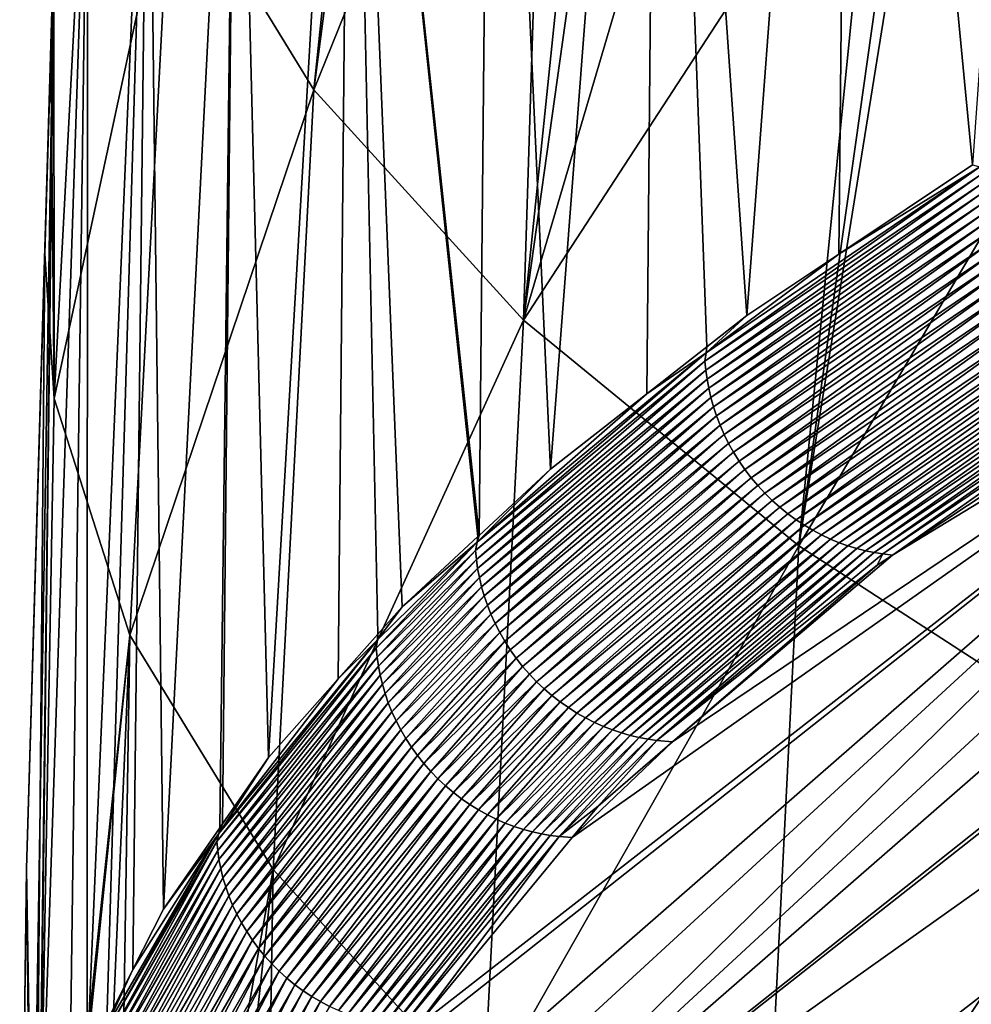
# Model space of a CAD drawing. Extents: x -50.2 to 49.8, y -35.4 to 12.5.
# Drawn here: x -50.2 to -46.3, y -19 to -15.1 of the extents above; entities that cross this region are included whole.
import ezdxf

# ---------------------------------------------------------------- set-up
doc = ezdxf.new("R2010")
doc.units = 0
doc.layers.add('L2', color=7, linetype='CONTINUOUS')

msp = doc.modelspace()

# ---------------------------------------------------------------- linework, layer by layer
at = {"layer": 'L2', "color": 7}
for points in [[(-16.1467, -9.827593, 148.3511), (-46.49797, -25.68774, 207.542), (-16.56711, -9.522916, 147.2141)], [(-16.56711, -9.522916, 147.2141), (-46.49797, -25.68774, 207.542), (-23.33406, -10.18382, 149.6806)], [(-16.1467, -9.827593, 148.3511), (-45.13973, -26.56725, 210.8244), (-46.49797, -25.68774, 207.542)], [(-46.30778, -15.64314, 173.1629), (-46.79351, -10.57755, 176.0446), (-45.9089, -10.02111, 173.9702)], [(-46.49797, -25.68774, 207.542), (-24.69921, -10.36814, 150.3685), (-23.33406, -10.18382, 149.6806)], [(-46.49797, -25.68774, 207.542), (-25.22383, -10.44757, 150.665), (-24.69921, -10.36814, 150.3685)], [(-25.34748, -10.4663, 150.7348), (-25.22383, -10.44757, 150.665), (-46.49797, -25.68774, 207.542)], [(-46.49797, -25.68774, 207.542), (-27.7677, -10.87113, 152.2457), (-25.34748, -10.4663, 150.7348)], [(-47.22112, -16.25296, 175.4345), (-47.57498, -11.14282, 178.1522), (-46.79351, -10.57755, 176.0446)], [(-47.22112, -16.25296, 175.4345), (-46.79351, -10.57755, 176.0446), (-46.84841, -16.00411, 174.5075)], [(-46.84841, -16.00411, 174.5075), (-46.79351, -10.57755, 176.0446), (-46.30778, -15.64314, 173.1629)], [(-46.49797, -25.68774, 207.542), (-28.38787, -10.97487, 152.6328), (-27.7677, -10.87113, 152.2457)], [(-28.55682, -11.00829, 152.7576), (-28.38787, -10.97487, 152.6328), (-46.49797, -25.68774, 207.542)], [(-46.49797, -25.68774, 207.542), (-30.99559, -11.49073, 154.558), (-28.55682, -11.00829, 152.7576)], [(-47.57498, -11.14282, 178.1522), (-48.01554, -16.87475, 177.7506), (-48.25215, -11.71606, 180.2895)], [(-47.57498, -11.14282, 178.1522), (-47.6258, -16.5697, 176.6143), (-48.01554, -16.87475, 177.7506)], [(-47.38237, -16.37916, 175.9046), (-47.6258, -16.5697, 176.6143), (-47.57498, -11.14282, 178.1522)], [(-47.38237, -16.37916, 175.9046), (-47.57498, -11.14282, 178.1522), (-47.22112, -16.25296, 175.4345)], [(-46.49797, -25.68774, 207.542), (-31.61759, -11.61377, 155.0173), (-30.99559, -11.49073, 154.558)], [(-31.97823, -11.69221, 155.31), (-31.61759, -11.61377, 155.0173), (-46.49797, -25.68774, 207.542)], [(-48.25215, -11.71606, 180.2895), (-48.30474, -17.1433, 178.7509), (-48.8237, -12.29614, 182.4522)], [(-48.25215, -11.71606, 180.2895), (-48.01554, -16.87475, 177.7506), (-48.30474, -17.1433, 178.7509)], [(-46.49797, -25.68774, 207.542), (-32.00481, -11.69855, 155.3337), (-31.97823, -11.69221, 155.31)], [(-46.49797, -25.68774, 207.542), (-34.24202, -12.23249, 157.3263), (-32.00481, -11.69855, 155.3337)], [(-46.49797, -25.68774, 207.542), (-34.99116, -12.41128, 157.9936), (-34.24202, -12.23249, 157.3263)], [(-48.97312, -15.34021, 203.1228), (-48.65245, -12.25249, 203.885), (-49.55169, -14.39435, 199.5928)], [(-48.97312, -15.34021, 203.1228), (-48.58273, -12.35337, 204.2615), (-48.65245, -12.25249, 203.885)], [(-48.8237, -12.29614, 182.4522), (-49.15642, -18.04162, 182.0993), (-49.28812, -12.88145, 184.6344)], [(-48.8237, -12.29614, 182.4522), (-48.87486, -17.72415, 180.9156), (-49.15642, -18.04162, 182.0993)], [(-48.8237, -12.29614, 182.4522), (-48.71402, -17.54279, 180.2394), (-48.87486, -17.72415, 180.9156)], [(-48.61628, -17.43257, 179.8285), (-48.71402, -17.54279, 180.2394), (-48.8237, -12.29614, 182.4522)], [(-48.8237, -12.29614, 182.4522), (-48.30474, -17.1433, 178.7509), (-48.30896, -17.14722, 178.7655)], [(-48.8237, -12.29614, 182.4522), (-48.30896, -17.14722, 178.7655), (-48.61628, -17.43257, 179.8285)], [(-48.97312, -15.34021, 203.1228), (-48.02029, -12.98226, 206.6085), (-48.58273, -12.35337, 204.2615)], [(-36.38414, -12.78762, 159.3981), (-34.99116, -12.41128, 157.9936), (-46.49797, -25.68774, 207.542)], [(-46.49797, -25.68774, 207.542), (-36.52813, -12.82835, 159.5501), (-36.38414, -12.78762, 159.3981)], [(-46.49797, -25.68774, 207.542), (-37.59395, -13.15754, 160.7787), (-36.52813, -12.82835, 159.5501)], [(-49.58207, -18.6554, 184.3904), (-49.64383, -13.47037, 186.83), (-49.28812, -12.88145, 184.6344)], [(-49.58207, -18.6554, 184.3904), (-49.28812, -12.88145, 184.6344), (-49.35392, -18.32641, 183.1624)], [(-49.28812, -12.88145, 184.6344), (-49.34269, -18.31022, 183.1019), (-49.35392, -18.32641, 183.1624)], [(-49.28812, -12.88145, 184.6344), (-49.15642, -18.04162, 182.0993), (-49.34269, -18.31022, 183.1019)], [(-48.12447, -16.27232, 206.6015), (-48.02029, -12.98226, 206.6085), (-48.97312, -15.34021, 203.1228)], [(-48.12447, -16.27232, 206.6015), (-47.80444, -13.17806, 207.3393), (-48.02029, -12.98226, 206.6085)], [(-47.70331, -13.2698, 207.6816), (-47.80444, -13.17806, 207.3393), (-48.12447, -16.27232, 206.6015)], [(-39.14223, -13.63573, 162.5633), (-37.59395, -13.15754, 160.7787), (-46.49797, -25.68774, 207.542)], [(-48.12447, -16.27232, 206.6015), (-47.33608, -13.60292, 208.9248), (-47.70331, -13.2698, 207.6816)], [(-49.85698, -13.43998, 196.031), (-50.02631, -14.78652, 193.3331), (-50.02486, -16.58946, 195.195)], [(-49.85698, -13.43998, 196.031), (-50.02486, -16.58946, 195.195), (-49.55169, -14.39435, 199.5928)], [(-49.64383, -13.47037, 186.83), (-49.81172, -19.11171, 186.0961), (-49.89114, -19.26952, 186.686)], [(-49.64383, -13.47037, 186.83), (-49.89114, -19.26952, 186.686), (-49.88929, -14.06125, 189.0328)], [(-49.70536, -18.90037, 185.3061), (-49.81172, -19.11171, 186.0961), (-49.64383, -13.47037, 186.83)], [(-49.70536, -18.90037, 185.3061), (-49.64383, -13.47037, 186.83), (-49.58207, -18.6554, 184.3904)], [(-48.12447, -16.27232, 206.6015), (-46.70073, -14.08551, 210.7259), (-47.33608, -13.60292, 208.9248)], [(-39.14223, -13.63573, 162.5633), (-46.49797, -25.68774, 207.542), (-39.52533, -13.77563, 163.0854)], [(-39.52533, -13.77563, 163.0854), (-49.31338, -21.98316, 193.7163), (-49.36407, -21.40516, 191.5592)], [(-39.52533, -13.77563, 163.0854), (-49.36407, -21.40516, 191.5592), (-49.24772, -20.68528, 188.8726)], [(-49.01143, -22.9271, 197.2392), (-49.31338, -21.98316, 193.7163), (-39.52533, -13.77563, 163.0854)], [(-49.24772, -20.68528, 188.8726), (-41.29503, -14.42189, 165.4973), (-39.52533, -13.77563, 163.0854)], [(-48.43919, -23.86261, 200.7305), (-49.01143, -22.9271, 197.2392), (-39.52533, -13.77563, 163.0854)], [(-39.52533, -13.77563, 163.0854), (-47.59981, -24.78453, 204.1712), (-48.43919, -23.86261, 200.7305)], [(-39.52533, -13.77563, 163.0854), (-46.49797, -25.68774, 207.542), (-47.59981, -24.78453, 204.1712)], [(-49.88929, -14.06125, 189.0328), (-50.0841, -19.8813, 188.9766), (-50.02294, -14.65247, 191.2368)], [(-49.88929, -14.06125, 189.0328), (-49.96173, -19.49331, 187.5239), (-50.0841, -19.8813, 188.9766)], [(-49.88929, -14.06125, 189.0328), (-49.89114, -19.26952, 186.686), (-49.96173, -19.49331, 187.5239)], [(-47.01044, -17.18553, 210.0096), (-46.70073, -14.08551, 210.7259), (-48.12447, -16.27232, 206.6015)], [(-47.01044, -17.18553, 210.0096), (-46.58489, -14.17351, 211.0543), (-46.70073, -14.08551, 210.7259)], [(-46.53188, -14.21377, 211.2046), (-46.58489, -14.17351, 211.0543), (-47.01044, -17.18553, 210.0096)], [(-47.01044, -17.18553, 210.0096), (-45.60981, -14.81326, 213.4419), (-46.53188, -14.21377, 211.2046)], [(-49.55169, -14.39435, 199.5928), (-50.02486, -16.58946, 195.195), (-49.71854, -17.54706, 198.7688)], [(-49.55169, -14.39435, 199.5928), (-49.71854, -17.54706, 198.7688), (-48.97312, -15.34021, 203.1228)], [(-49.24772, -20.68528, 188.8726), (-41.41269, -14.46485, 165.6576), (-41.29503, -14.42189, 165.4973)], [(-42.80822, -15.07394, 167.9308), (-41.41269, -14.46485, 165.6576), (-49.24772, -20.68528, 188.8726)], [(-50.06268, -16.0036, 193.0071), (-50.02294, -14.65247, 191.2368), (-50.13701, -18.49102, 192.3408)], [(-50.13701, -18.49102, 192.3408), (-50.02294, -14.65247, 191.2368), (-50.11043, -20.08773, 189.7509)], [(-50.02294, -14.65247, 191.2368), (-50.08611, -19.89704, 189.0356), (-50.11043, -20.08773, 189.7509)], [(-50.02294, -14.65247, 191.2368), (-50.0841, -19.8813, 188.9766), (-50.08611, -19.89704, 189.0356)], [(-50.06268, -16.0036, 193.0071), (-50.03826, -15.18632, 193.226), (-50.02294, -14.65247, 191.2368)], [(-50.02631, -14.78652, 193.3331), (-50.02294, -14.65247, 191.2368), (-50.03826, -15.18632, 193.226)], [(-50.02631, -14.78652, 193.3331), (-50.03826, -15.18632, 193.226), (-50.02486, -16.58946, 195.195)], [(-45.63719, -18.07477, 213.3283), (-45.60981, -14.81326, 213.4419), (-47.01044, -17.18553, 210.0096)], [(-49.24772, -20.68528, 188.8726), (-43.50244, -15.37694, 169.0616), (-42.80822, -15.07394, 167.9308)], [(-50.02486, -16.58946, 195.195), (-50.03826, -15.18632, 193.226), (-50.06268, -16.0036, 193.0071)], [(-48.97312, -15.34021, 203.1228), (-49.71854, -17.54706, 198.7688), (-49.13802, -18.49612, 202.3108)], [(-48.97312, -15.34021, 203.1228), (-49.13802, -18.49612, 202.3108), (-48.12447, -16.27232, 206.6015)], [(-49.24772, -20.68528, 188.8726), (-44.24227, -15.76946, 170.5265), (-43.50244, -15.37694, 169.0616)], [(-47.38478, -16.40379, 175.8972), (-46.27768, -15.65145, 173.0937), (-47.39018, -16.43754, 175.8863)], [(-47.39018, -16.43754, 175.8863), (-46.27768, -15.65145, 173.0937), (-46.27832, -15.68666, 173.084)], [(-47.38478, -16.40379, 175.8972), (-46.84841, -16.00411, 174.5075), (-46.27768, -15.65145, 173.0937)], [(-46.30778, -15.64314, 173.1629), (-46.27768, -15.65145, 173.0937), (-46.84841, -16.00411, 174.5075)], [(-47.39018, -16.43754, 175.8863), (-46.27832, -15.68666, 173.084), (-47.38681, -16.47363, 175.8779)], [(-47.38681, -16.47363, 175.8779), (-46.27832, -15.68666, 173.084), (-46.27503, -15.72279, 173.0757)], [(-47.38681, -16.47363, 175.8779), (-46.27503, -15.72279, 173.0757), (-47.38173, -16.51024, 175.8699)], [(-47.38173, -16.51024, 175.8699), (-46.27503, -15.72279, 173.0757), (-46.27007, -15.75949, 173.0681)], [(-49.18806, -20.31619, 187.4951), (-44.24227, -15.76946, 170.5265), (-49.24772, -20.68528, 188.8726)], [(-49.18806, -20.31619, 187.4951), (-48.98821, -19.911, 185.983), (-44.24227, -15.76946, 170.5265)], [(-44.24227, -15.76946, 170.5265), (-48.98821, -19.911, 185.983), (-48.67216, -19.27025, 183.5916)], [(-44.24227, -15.76946, 170.5265), (-48.67216, -19.27025, 183.5916), (-48.5624, -19.137, 183.0943)], [(-48.5624, -19.137, 183.0943), (-47.92767, -18.36643, 180.2185), (-44.24227, -15.76946, 170.5265)], [(-44.24227, -15.76946, 170.5265), (-47.92767, -18.36643, 180.2185), (-47.52111, -17.97871, 178.7715)], [(-44.24227, -15.76946, 170.5265), (-47.52111, -17.97871, 178.7715), (-46.63032, -17.22268, 175.95)], [(-47.38173, -16.51024, 175.8699), (-46.27007, -15.75949, 173.0681), (-47.37486, -16.54727, 175.8624)], [(-47.37486, -16.54727, 175.8624), (-46.27007, -15.75949, 173.0681), (-46.26336, -15.79663, 173.061)], [(-45.5169, -16.48574, 173.1997), (-44.24227, -15.76946, 170.5265), (-46.63032, -17.22268, 175.95)], [(-47.37486, -16.54727, 175.8624), (-46.26336, -15.79663, 173.061), (-47.36616, -16.5846, 175.8556)], [(-47.36616, -16.5846, 175.8556), (-46.26336, -15.79663, 173.061), (-46.25487, -15.83409, 173.0547)], [(-47.36616, -16.5846, 175.8556), (-46.25487, -15.83409, 173.0547), (-47.35559, -16.62208, 175.8493)], [(-47.35559, -16.62208, 175.8493), (-46.25487, -15.83409, 173.0547), (-46.24455, -15.87175, 173.0491)], [(-47.35559, -16.62208, 175.8493), (-46.24455, -15.87175, 173.0491), (-47.34311, -16.65959, 175.8438)], [(-47.34311, -16.65959, 175.8438), (-46.24455, -15.87175, 173.0491), (-46.23236, -15.90945, 173.0442)], [(-47.34311, -16.65959, 175.8438), (-46.23236, -15.90945, 173.0442), (-47.32871, -16.69696, 175.839)], [(-47.32871, -16.69696, 175.839), (-46.23236, -15.90945, 173.0442), (-46.2183, -15.94705, 173.0403)], [(-47.32871, -16.69696, 175.839), (-46.2183, -15.94705, 173.0403), (-47.31239, -16.73405, 175.8349)], [(-47.31239, -16.73405, 175.8349), (-46.2183, -15.94705, 173.0403), (-46.20237, -15.9844, 173.0372)], [(-50.10638, -21.21267, 193.9602), (-50.06268, -16.0036, 193.0071), (-50.13701, -18.49102, 192.3408)], [(-50.02486, -16.58946, 195.195), (-50.06268, -16.0036, 193.0071), (-50.10638, -21.21267, 193.9602)], [(-47.22112, -16.25296, 175.4345), (-46.84841, -16.00411, 174.5075), (-47.38478, -16.40379, 175.8972)], [(-47.31239, -16.73405, 175.8349), (-46.20237, -15.9844, 173.0372), (-47.29417, -16.77069, 175.8317)], [(-47.29417, -16.77069, 175.8317), (-46.20237, -15.9844, 173.0372), (-46.18457, -16.02134, 173.035)], [(-47.29417, -16.77069, 175.8317), (-46.18457, -16.02134, 173.035), (-47.27406, -16.80674, 175.8292)], [(-47.27406, -16.80674, 175.8292), (-46.18457, -16.02134, 173.035), (-46.16494, -16.0577, 173.0338)], [(-47.27406, -16.80674, 175.8292), (-46.16494, -16.0577, 173.0338), (-47.25213, -16.84202, 175.8277)], [(-47.25213, -16.84202, 175.8277), (-46.16494, -16.0577, 173.0338), (-46.14352, -16.09333, 173.0336)], [(-47.25213, -16.84202, 175.8277), (-46.14352, -16.09333, 173.0336), (-47.22843, -16.87638, 175.827)], [(-47.22843, -16.87638, 175.827), (-46.14352, -16.09333, 173.0336), (-46.12038, -16.12807, 173.0343)], [(-47.22843, -16.87638, 175.827), (-46.12038, -16.12807, 173.0343), (-47.20305, -16.90968, 175.8272)], [(-47.20305, -16.90968, 175.8272), (-46.12038, -16.12807, 173.0343), (-46.0956, -16.16177, 173.036)], [(-47.20305, -16.90968, 175.8272), (-46.0956, -16.16177, 173.036), (-47.17607, -16.94176, 175.8284)], [(-47.17607, -16.94176, 175.8284), (-46.0956, -16.16177, 173.036), (-46.06926, -16.19428, 173.0387)], [(-47.17607, -16.94176, 175.8284), (-46.06926, -16.19428, 173.0387), (-47.14761, -16.97249, 175.8304)], [(-47.14761, -16.97249, 175.8304), (-46.06926, -16.19428, 173.0387), (-46.04146, -16.22546, 173.0424)], [(-47.38478, -16.40379, 175.8972), (-47.38237, -16.37916, 175.9046), (-47.22112, -16.25296, 175.4345)], [(-47.14761, -16.97249, 175.8304), (-46.04146, -16.22546, 173.0424), (-47.11778, -17.00175, 175.8333)], [(-47.11778, -17.00175, 175.8333), (-46.04146, -16.22546, 173.0424), (-46.01234, -16.2552, 173.0471)], [(-47.11778, -17.00175, 175.8333), (-46.01234, -16.2552, 173.0471), (-47.08672, -17.02943, 175.8371)], [(-47.08672, -17.02943, 175.8371), (-46.01234, -16.2552, 173.0471), (-45.982, -16.28337, 173.0527)], [(-48.12447, -16.27232, 206.6015), (-49.13802, -18.49612, 202.3108), (-48.2865, -19.43138, 205.8012)], [(-48.12447, -16.27232, 206.6015), (-48.2865, -19.43138, 205.8012), (-47.01044, -17.18553, 210.0096)], [(-47.08672, -17.02943, 175.8371), (-45.982, -16.28337, 173.0527), (-47.05455, -17.05542, 175.8417)], [(-47.05455, -17.05542, 175.8417), (-45.982, -16.28337, 173.0527), (-45.9506, -16.30987, 173.0593)], [(-47.05455, -17.05542, 175.8417), (-45.9506, -16.30987, 173.0593), (-47.02144, -17.07965, 175.8471)], [(-47.02144, -17.07965, 175.8471), (-45.9506, -16.30987, 173.0593), (-45.91826, -16.33463, 173.0667)], [(-47.02144, -17.07965, 175.8471), (-45.91826, -16.33463, 173.0667), (-46.98752, -17.10205, 175.8534)], [(-46.98752, -17.10205, 175.8534), (-45.91826, -16.33463, 173.0667), (-45.88514, -16.35757, 173.0749)], [(-47.38237, -16.37916, 175.9046), (-47.38478, -16.40379, 175.8972), (-47.6258, -16.5697, 176.6143)], [(-46.98752, -17.10205, 175.8534), (-45.88514, -16.35757, 173.0749), (-46.95295, -17.12256, 175.8603)], [(-46.95295, -17.12256, 175.8603), (-45.88514, -16.35757, 173.0749), (-45.85139, -16.37864, 173.0839)], [(-46.95295, -17.12256, 175.8603), (-45.85139, -16.37864, 173.0839), (-46.91789, -17.14117, 175.868)], [(-46.91789, -17.14117, 175.868), (-45.85139, -16.37864, 173.0839), (-45.81716, -16.3978, 173.0936)], [(-48.3125, -17.17099, 178.7581), (-47.38478, -16.40379, 175.8972), (-48.31894, -17.20416, 178.7474)], [(-48.31894, -17.20416, 178.7474), (-47.38478, -16.40379, 175.8972), (-47.39018, -16.43754, 175.8863)], [(-48.3125, -17.17099, 178.7581), (-47.6258, -16.5697, 176.6143), (-47.38478, -16.40379, 175.8972)], [(-46.91789, -17.14117, 175.868), (-45.81716, -16.3978, 173.0936), (-46.88249, -17.15784, 175.8762)], [(-46.88249, -17.15784, 175.8762), (-45.81716, -16.3978, 173.0936), (-45.78258, -16.41503, 173.104)], [(-46.88249, -17.15784, 175.8762), (-45.78258, -16.41503, 173.104), (-46.84689, -17.17258, 175.8851)], [(-46.84689, -17.17258, 175.8851), (-45.78258, -16.41503, 173.104), (-45.74782, -16.43034, 173.115)], [(-48.31894, -17.20416, 178.7474), (-47.39018, -16.43754, 175.8863), (-48.3155, -17.24019, 178.7387)], [(-48.3155, -17.24019, 178.7387), (-47.39018, -16.43754, 175.8863), (-47.38681, -16.47363, 175.8779)], [(-46.84689, -17.17258, 175.8851), (-45.74782, -16.43034, 173.115), (-46.81123, -17.1854, 175.8945)], [(-46.81123, -17.1854, 175.8945), (-45.74782, -16.43034, 173.115), (-45.71301, -16.44372, 173.1266)], [(-46.81123, -17.1854, 175.8945), (-45.71301, -16.44372, 173.1266), (-46.77566, -17.19633, 175.9044)], [(-46.77566, -17.19633, 175.9044), (-45.71301, -16.44372, 173.1266), (-45.67827, -16.45522, 173.1386)], [(-46.77566, -17.19633, 175.9044), (-45.67827, -16.45522, 173.1386), (-46.74029, -17.2054, 175.9147)], [(-46.74029, -17.2054, 175.9147), (-45.67827, -16.45522, 173.1386), (-45.64374, -16.46485, 173.151)], [(-48.3155, -17.24019, 178.7387), (-47.38681, -16.47363, 175.8779), (-48.31032, -17.27672, 178.7304)], [(-48.31032, -17.27672, 178.7304), (-47.38681, -16.47363, 175.8779), (-47.38173, -16.51024, 175.8699)], [(-46.74029, -17.2054, 175.9147), (-45.64374, -16.46485, 173.151), (-46.70526, -17.21267, 175.9254)], [(-46.70526, -17.21267, 175.9254), (-45.64374, -16.46485, 173.151), (-45.60954, -16.47268, 173.1637)], [(-46.70526, -17.21267, 175.9254), (-45.60954, -16.47268, 173.1637), (-46.67067, -17.21819, 175.9364)], [(-46.67067, -17.21819, 175.9364), (-45.60954, -16.47268, 173.1637), (-45.57576, -16.47875, 173.1768)], [(-46.67067, -17.21819, 175.9364), (-45.57576, -16.47875, 173.1768), (-46.63032, -17.22268, 175.95)], [(-46.63032, -17.22268, 175.95), (-45.57576, -16.47875, 173.1768), (-45.5169, -16.48574, 173.1997)], [(-48.31032, -17.27672, 178.7304), (-47.38173, -16.51024, 175.8699), (-48.30332, -17.31364, 178.7226)], [(-48.30332, -17.31364, 178.7226), (-47.38173, -16.51024, 175.8699), (-47.37486, -16.54727, 175.8624)], [(-48.01554, -16.87475, 177.7506), (-47.6258, -16.5697, 176.6143), (-48.3125, -17.17099, 178.7581)], [(-48.30332, -17.31364, 178.7226), (-47.37486, -16.54727, 175.8624), (-48.29445, -17.35082, 178.7152)], [(-48.29445, -17.35082, 178.7152), (-47.37486, -16.54727, 175.8624), (-47.36616, -16.5846, 175.8556)], [(-50.02486, -16.58946, 195.195), (-50.10638, -21.21267, 193.9602), (-49.71854, -17.54706, 198.7688)], [(-48.29445, -17.35082, 178.7152), (-47.36616, -16.5846, 175.8556), (-48.28367, -17.38814, 178.7083)], [(-48.28367, -17.38814, 178.7083), (-47.36616, -16.5846, 175.8556), (-47.35559, -16.62208, 175.8493)], [(-48.28367, -17.38814, 178.7083), (-47.35559, -16.62208, 175.8493), (-48.27094, -17.42544, 178.702)], [(-48.27094, -17.42544, 178.702), (-47.35559, -16.62208, 175.8493), (-47.34311, -16.65959, 175.8438)], [(-48.27094, -17.42544, 178.702), (-47.34311, -16.65959, 175.8438), (-48.25626, -17.46258, 178.6963)], [(-48.25626, -17.46258, 178.6963), (-47.34311, -16.65959, 175.8438), (-47.32871, -16.69696, 175.839)], [(-48.25626, -17.46258, 178.6963), (-47.32871, -16.69696, 175.839), (-48.23962, -17.4994, 178.6913)], [(-48.23962, -17.4994, 178.6913), (-47.32871, -16.69696, 175.839), (-47.31239, -16.73405, 175.8349)], [(-48.23962, -17.4994, 178.6913), (-47.31239, -16.73405, 175.8349), (-48.22104, -17.53575, 178.6869)], [(-48.22104, -17.53575, 178.6869), (-47.31239, -16.73405, 175.8349), (-47.29417, -16.77069, 175.8317)], [(-48.22104, -17.53575, 178.6869), (-47.29417, -16.77069, 175.8317), (-48.20054, -17.57147, 178.6833)], [(-48.20054, -17.57147, 178.6833), (-47.29417, -16.77069, 175.8317), (-47.27406, -16.80674, 175.8292)], [(-48.20054, -17.57147, 178.6833), (-47.27406, -16.80674, 175.8292), (-48.17817, -17.60639, 178.6804)], [(-48.17817, -17.60639, 178.6804), (-47.27406, -16.80674, 175.8292), (-47.25213, -16.84202, 175.8277)], [(-48.17817, -17.60639, 178.6804), (-47.25213, -16.84202, 175.8277), (-48.15401, -17.64037, 178.6783)], [(-48.15401, -17.64037, 178.6783), (-47.25213, -16.84202, 175.8277), (-47.22843, -16.87638, 175.827)], [(-48.3125, -17.17099, 178.7581), (-48.30474, -17.1433, 178.7509), (-48.01554, -16.87475, 177.7506)], [(-48.15401, -17.64037, 178.6783), (-47.22843, -16.87638, 175.827), (-48.12813, -17.67325, 178.677)], [(-48.12813, -17.67325, 178.677), (-47.22843, -16.87638, 175.827), (-47.20305, -16.90968, 175.8272)], [(-48.12813, -17.67325, 178.677), (-47.20305, -16.90968, 175.8272), (-48.10062, -17.7049, 178.6764)], [(-48.10062, -17.7049, 178.6764), (-47.20305, -16.90968, 175.8272), (-47.17607, -16.94176, 175.8284)], [(-48.10062, -17.7049, 178.6764), (-47.17607, -16.94176, 175.8284), (-48.0716, -17.73517, 178.6767)], [(-48.0716, -17.73517, 178.6767), (-47.17607, -16.94176, 175.8284), (-47.14761, -16.97249, 175.8304)], [(-48.0716, -17.73517, 178.6767), (-47.14761, -16.97249, 175.8304), (-48.04118, -17.76394, 178.6778)], [(-48.04118, -17.76394, 178.6778), (-47.14761, -16.97249, 175.8304), (-47.11778, -17.00175, 175.8333)], [(-48.04118, -17.76394, 178.6778), (-47.11778, -17.00175, 175.8333), (-48.0095, -17.79111, 178.6797)], [(-48.0095, -17.79111, 178.6797), (-47.11778, -17.00175, 175.8333), (-47.08672, -17.02943, 175.8371)], [(-48.0095, -17.79111, 178.6797), (-47.08672, -17.02943, 175.8371), (-47.97671, -17.81659, 178.6824)], [(-47.97671, -17.81659, 178.6824), (-47.08672, -17.02943, 175.8371), (-47.05455, -17.05542, 175.8417)], [(-47.97671, -17.81659, 178.6824), (-47.05455, -17.05542, 175.8417), (-47.94294, -17.84028, 178.6858)], [(-47.94294, -17.84028, 178.6858), (-47.05455, -17.05542, 175.8417), (-47.02144, -17.07965, 175.8471)], [(-47.94294, -17.84028, 178.6858), (-47.02144, -17.07965, 175.8471), (-47.90836, -17.86212, 178.69)], [(-47.90836, -17.86212, 178.69), (-47.02144, -17.07965, 175.8471), (-46.98752, -17.10205, 175.8534)], [(-47.90836, -17.86212, 178.69), (-46.98752, -17.10205, 175.8534), (-47.87311, -17.88208, 178.6949)], [(-47.87311, -17.88208, 178.6949), (-46.98752, -17.10205, 175.8534), (-46.95295, -17.12256, 175.8603)], [(-47.87311, -17.88208, 178.6949), (-46.95295, -17.12256, 175.8603), (-47.83736, -17.90012, 178.7004)], [(-47.83736, -17.90012, 178.7004), (-46.95295, -17.12256, 175.8603), (-46.91789, -17.14117, 175.868)], [(-48.71592, -17.5653, 180.2329), (-48.3125, -17.17099, 178.7581), (-48.72038, -17.59948, 180.2227)], [(-48.72038, -17.59948, 180.2227), (-48.3125, -17.17099, 178.7581), (-48.31894, -17.20416, 178.7474)], [(-48.71592, -17.5653, 180.2329), (-48.61628, -17.43257, 179.8285), (-48.3125, -17.17099, 178.7581)], [(-48.61628, -17.43257, 179.8285), (-48.30896, -17.14722, 178.7655), (-48.3125, -17.17099, 178.7581)], [(-48.3125, -17.17099, 178.7581), (-48.30896, -17.14722, 178.7655), (-48.30474, -17.1433, 178.7509)], [(-47.83736, -17.90012, 178.7004), (-46.91789, -17.14117, 175.868), (-47.80126, -17.91621, 178.7065)], [(-47.80126, -17.91621, 178.7065), (-46.91789, -17.14117, 175.868), (-46.88249, -17.15784, 175.8762)], [(-47.80126, -17.91621, 178.7065), (-46.88249, -17.15784, 175.8762), (-47.76496, -17.93038, 178.7132)], [(-47.76496, -17.93038, 178.7132), (-46.88249, -17.15784, 175.8762), (-46.84689, -17.17258, 175.8851)], [(-47.76496, -17.93038, 178.7132), (-46.84689, -17.17258, 175.8851), (-47.7286, -17.94262, 178.7205)], [(-47.7286, -17.94262, 178.7205), (-46.84689, -17.17258, 175.8851), (-46.81123, -17.1854, 175.8945)], [(-48.72038, -17.59948, 180.2227), (-48.31894, -17.20416, 178.7474), (-48.71692, -17.63548, 180.214)], [(-48.71692, -17.63548, 180.214), (-48.31894, -17.20416, 178.7474), (-48.3155, -17.24019, 178.7387)], [(-47.01044, -17.18553, 210.0096), (-48.2865, -19.43138, 205.8012), (-47.16871, -20.34767, 209.2208)], [(-47.7286, -17.94262, 178.7205), (-46.81123, -17.1854, 175.8945), (-47.69233, -17.95297, 178.7282)], [(-47.69233, -17.95297, 178.7282), (-46.81123, -17.1854, 175.8945), (-46.77566, -17.19633, 175.9044)], [(-47.69233, -17.95297, 178.7282), (-46.77566, -17.19633, 175.9044), (-47.65627, -17.96146, 178.7364)], [(-47.65627, -17.96146, 178.7364), (-46.77566, -17.19633, 175.9044), (-46.74029, -17.2054, 175.9147)], [(-47.65627, -17.96146, 178.7364), (-46.74029, -17.2054, 175.9147), (-47.62055, -17.96816, 178.745)], [(-47.62055, -17.96816, 178.745), (-46.74029, -17.2054, 175.9147), (-46.70526, -17.21267, 175.9254)], [(-47.62055, -17.96816, 178.745), (-46.70526, -17.21267, 175.9254), (-47.58528, -17.97313, 178.7538)], [(-47.58528, -17.97313, 178.7538), (-46.70526, -17.21267, 175.9254), (-46.67067, -17.21819, 175.9364)], [(-47.01044, -17.18553, 210.0096), (-47.16871, -20.34767, 209.2208), (-45.63719, -18.07477, 213.3283)], [(-48.71692, -17.63548, 180.214), (-48.3155, -17.24019, 178.7387), (-48.71169, -17.67197, 180.2055)], [(-48.71169, -17.67197, 180.2055), (-48.3155, -17.24019, 178.7387), (-48.31032, -17.27672, 178.7304)], [(-47.58528, -17.97313, 178.7538), (-46.67067, -17.21819, 175.9364), (-46.69248, -17.26383, 176.1035)], [(-46.63032, -17.22268, 175.95), (-47.52111, -17.97871, 178.7715), (-46.69248, -17.26383, 176.1035)], [(-46.69248, -17.26383, 176.1035), (-46.67067, -17.21819, 175.9364), (-46.63032, -17.22268, 175.95)], [(-48.71169, -17.67197, 180.2055), (-48.31032, -17.27672, 178.7304), (-48.70463, -17.70883, 180.1974)], [(-48.70463, -17.70883, 180.1974), (-48.31032, -17.27672, 178.7304), (-48.30332, -17.31364, 178.7226)], [(-46.69248, -17.26383, 176.1035), (-47.52111, -17.97871, 178.7715), (-47.58528, -17.97313, 178.7538)], [(-48.70463, -17.70883, 180.1974), (-48.30332, -17.31364, 178.7226), (-48.69569, -17.74594, 180.1898)], [(-48.69569, -17.74594, 180.1898), (-48.30332, -17.31364, 178.7226), (-48.29445, -17.35082, 178.7152)], [(-48.69569, -17.74594, 180.1898), (-48.29445, -17.35082, 178.7152), (-48.68482, -17.78317, 180.1826)], [(-48.68482, -17.78317, 180.1826), (-48.29445, -17.35082, 178.7152), (-48.28367, -17.38814, 178.7083)], [(-48.68482, -17.78317, 180.1826), (-48.28367, -17.38814, 178.7083), (-48.67199, -17.82036, 180.1759)], [(-48.67199, -17.82036, 180.1759), (-48.28367, -17.38814, 178.7083), (-48.27094, -17.42544, 178.702)], [(-48.71402, -17.54279, 180.2394), (-48.61628, -17.43257, 179.8285), (-48.71592, -17.5653, 180.2329)], [(-48.67199, -17.82036, 180.1759), (-48.27094, -17.42544, 178.702), (-48.65718, -17.85738, 180.1697)], [(-48.65718, -17.85738, 180.1697), (-48.27094, -17.42544, 178.702), (-48.25626, -17.46258, 178.6963)], [(-48.65718, -17.85738, 180.1697), (-48.25626, -17.46258, 178.6963), (-48.6404, -17.89407, 180.1642)], [(-48.6404, -17.89407, 180.1642), (-48.25626, -17.46258, 178.6963), (-48.23962, -17.4994, 178.6913)], [(-48.6404, -17.89407, 180.1642), (-48.23962, -17.4994, 178.6913), (-48.62166, -17.93027, 180.1592)], [(-48.62166, -17.93027, 180.1592), (-48.23962, -17.4994, 178.6913), (-48.22104, -17.53575, 178.6869)], [(-48.62166, -17.93027, 180.1592), (-48.22104, -17.53575, 178.6869), (-48.60099, -17.96581, 180.155)], [(-48.60099, -17.96581, 180.155), (-48.22104, -17.53575, 178.6869), (-48.20054, -17.57147, 178.6833)], [(-50.10638, -21.21267, 193.9602), (-50.09979, -21.27981, 194.2108), (-49.71854, -17.54706, 198.7688)], [(-49.71854, -17.54706, 198.7688), (-50.09979, -21.27981, 194.2108), (-49.90805, -21.93247, 196.6466)], [(-49.71854, -17.54706, 198.7688), (-49.90805, -21.93247, 196.6466), (-49.79062, -22.1715, 197.5386)], [(-49.71854, -17.54706, 198.7688), (-49.79062, -22.1715, 197.5386), (-49.13802, -18.49612, 202.3108)], [(-49.35813, -18.34989, 183.1553), (-48.71592, -17.5653, 180.2329), (-49.36608, -18.38252, 183.1451)], [(-49.36608, -18.38252, 183.1451), (-48.71592, -17.5653, 180.2329), (-48.72038, -17.59948, 180.2227)], [(-49.35813, -18.34989, 183.1553), (-48.87486, -17.72415, 180.9156), (-48.71592, -17.5653, 180.2329)], [(-48.87486, -17.72415, 180.9156), (-48.71402, -17.54279, 180.2394), (-48.71592, -17.5653, 180.2329)], [(-48.60099, -17.96581, 180.155), (-48.20054, -17.57147, 178.6833), (-48.57844, -18.00056, 180.1514)], [(-48.57844, -18.00056, 180.1514), (-48.20054, -17.57147, 178.6833), (-48.17817, -17.60639, 178.6804)], [(-49.36608, -18.38252, 183.1451), (-48.72038, -17.59948, 180.2227), (-49.36257, -18.41846, 183.1361)], [(-49.36257, -18.41846, 183.1361), (-48.72038, -17.59948, 180.2227), (-48.71692, -17.63548, 180.214)], [(-48.57844, -18.00056, 180.1514), (-48.17817, -17.60639, 178.6804), (-48.55408, -18.03434, 180.1486)], [(-48.55408, -18.03434, 180.1486), (-48.17817, -17.60639, 178.6804), (-48.15401, -17.64037, 178.6783)], [(-49.36257, -18.41846, 183.1361), (-48.71692, -17.63548, 180.214), (-49.35728, -18.45486, 183.1273)], [(-49.35728, -18.45486, 183.1273), (-48.71692, -17.63548, 180.214), (-48.71169, -17.67197, 180.2055)], [(-48.55408, -18.03434, 180.1486), (-48.15401, -17.64037, 178.6783), (-48.52798, -18.06701, 180.1465)], [(-48.52798, -18.06701, 180.1465), (-48.15401, -17.64037, 178.6783), (-48.12813, -17.67325, 178.677)], [(-49.35728, -18.45486, 183.1273), (-48.71169, -17.67197, 180.2055), (-49.35012, -18.49161, 183.1188)], [(-49.35012, -18.49161, 183.1188), (-48.71169, -17.67197, 180.2055), (-48.70463, -17.70883, 180.1974)], [(-48.52798, -18.06701, 180.1465), (-48.12813, -17.67325, 178.677), (-48.50024, -18.09843, 180.1451)], [(-48.50024, -18.09843, 180.1451), (-48.12813, -17.67325, 178.677), (-48.10062, -17.7049, 178.6764)], [(-49.15642, -18.04162, 182.0993), (-48.87486, -17.72415, 180.9156), (-49.35813, -18.34989, 183.1553)], [(-49.35012, -18.49161, 183.1188), (-48.70463, -17.70883, 180.1974), (-49.34106, -18.52858, 183.1106)], [(-49.34106, -18.52858, 183.1106), (-48.70463, -17.70883, 180.1974), (-48.69569, -17.74594, 180.1898)], [(-48.50024, -18.09843, 180.1451), (-48.10062, -17.7049, 178.6764), (-48.47098, -18.12846, 180.1445)], [(-48.47098, -18.12846, 180.1445), (-48.10062, -17.7049, 178.6764), (-48.0716, -17.73517, 178.6767)], [(-48.47098, -18.12846, 180.1445), (-48.0716, -17.73517, 178.6767), (-48.44031, -18.15698, 180.1447)], [(-48.44031, -18.15698, 180.1447), (-48.0716, -17.73517, 178.6767), (-48.04118, -17.76394, 178.6778)], [(-49.34106, -18.52858, 183.1106), (-48.69569, -17.74594, 180.1898), (-49.33005, -18.56563, 183.1028)], [(-49.33005, -18.56563, 183.1028), (-48.69569, -17.74594, 180.1898), (-48.68482, -17.78317, 180.1826)], [(-48.44031, -18.15698, 180.1447), (-48.04118, -17.76394, 178.6778), (-48.40837, -18.18389, 180.1456)], [(-48.40837, -18.18389, 180.1456), (-48.04118, -17.76394, 178.6778), (-48.0095, -17.79111, 178.6797)], [(-49.33005, -18.56563, 183.1028), (-48.68482, -17.78317, 180.1826), (-49.31705, -18.60262, 183.0953)], [(-49.31705, -18.60262, 183.0953), (-48.68482, -17.78317, 180.1826), (-48.67199, -17.82036, 180.1759)], [(-48.40837, -18.18389, 180.1456), (-48.0095, -17.79111, 178.6797), (-48.3753, -18.2091, 180.1473)], [(-48.3753, -18.2091, 180.1473), (-48.0095, -17.79111, 178.6797), (-47.97671, -17.81659, 178.6824)], [(-49.31705, -18.60262, 183.0953), (-48.67199, -17.82036, 180.1759), (-49.30205, -18.6394, 183.0883)], [(-49.30205, -18.6394, 183.0883), (-48.67199, -17.82036, 180.1759), (-48.65718, -17.85738, 180.1697)], [(-48.3753, -18.2091, 180.1473), (-47.97671, -17.81659, 178.6824), (-48.34125, -18.23251, 180.1497)], [(-48.34125, -18.23251, 180.1497), (-47.97671, -17.81659, 178.6824), (-47.94294, -17.84028, 178.6858)], [(-48.34125, -18.23251, 180.1497), (-47.94294, -17.84028, 178.6858), (-48.30638, -18.25408, 180.1528)], [(-48.30638, -18.25408, 180.1528), (-47.94294, -17.84028, 178.6858), (-47.90836, -17.86212, 178.69)], [(-49.30205, -18.6394, 183.0883), (-48.65718, -17.85738, 180.1697), (-49.28504, -18.67581, 183.0817)], [(-49.28504, -18.67581, 183.0817), (-48.65718, -17.85738, 180.1697), (-48.6404, -17.89407, 180.1642)], [(-49.28504, -18.67581, 183.0817), (-48.6404, -17.89407, 180.1642), (-49.26605, -18.71171, 183.0756)], [(-49.26605, -18.71171, 183.0756), (-48.6404, -17.89407, 180.1642), (-48.62166, -17.93027, 180.1592)], [(-48.30638, -18.25408, 180.1528), (-47.90836, -17.86212, 178.69), (-48.27084, -18.27374, 180.1566)], [(-48.27084, -18.27374, 180.1566), (-47.90836, -17.86212, 178.69), (-47.87311, -17.88208, 178.6949)], [(-48.27084, -18.27374, 180.1566), (-47.87311, -17.88208, 178.6949), (-48.23479, -18.29148, 180.161)], [(-48.23479, -18.29148, 180.161), (-47.87311, -17.88208, 178.6949), (-47.83736, -17.90012, 178.7004)], [(-49.26605, -18.71171, 183.0756), (-48.62166, -17.93027, 180.1592), (-49.24511, -18.74692, 183.0701)], [(-49.24511, -18.74692, 183.0701), (-48.62166, -17.93027, 180.1592), (-48.60099, -17.96581, 180.155)], [(-48.23479, -18.29148, 180.161), (-47.83736, -17.90012, 178.7004), (-48.19838, -18.30729, 180.166)], [(-48.19838, -18.30729, 180.166), (-47.83736, -17.90012, 178.7004), (-47.80126, -17.91621, 178.7065)], [(-48.19838, -18.30729, 180.166), (-47.80126, -17.91621, 178.7065), (-48.16178, -18.32115, 180.1716)], [(-48.16178, -18.32115, 180.1716), (-47.80126, -17.91621, 178.7065), (-47.76496, -17.93038, 178.7132)], [(-48.16178, -18.32115, 180.1716), (-47.76496, -17.93038, 178.7132), (-48.12512, -18.33309, 180.1778)], [(-48.12512, -18.33309, 180.1778), (-47.76496, -17.93038, 178.7132), (-47.7286, -17.94262, 178.7205)], [(-49.24511, -18.74692, 183.0701), (-48.60099, -17.96581, 180.155), (-49.22226, -18.7813, 183.0652)], [(-49.22226, -18.7813, 183.0652), (-48.60099, -17.96581, 180.155), (-48.57844, -18.00056, 180.1514)], [(-48.12512, -18.33309, 180.1778), (-47.7286, -17.94262, 178.7205), (-48.08855, -18.34314, 180.1844)], [(-48.08855, -18.34314, 180.1844), (-47.7286, -17.94262, 178.7205), (-47.69233, -17.95297, 178.7282)], [(-48.08855, -18.34314, 180.1844), (-47.69233, -17.95297, 178.7282), (-48.05219, -18.35134, 180.1915)], [(-48.05219, -18.35134, 180.1915), (-47.69233, -17.95297, 178.7282), (-47.65627, -17.96146, 178.7364)], [(-48.05219, -18.35134, 180.1915), (-47.65627, -17.96146, 178.7364), (-48.01617, -18.35775, 180.1989)], [(-48.01617, -18.35775, 180.1989), (-47.65627, -17.96146, 178.7364), (-47.62055, -17.96816, 178.745)], [(-48.01617, -18.35775, 180.1989), (-47.62055, -17.96816, 178.745), (-47.9806, -18.36243, 180.2067)], [(-47.9806, -18.36243, 180.2067), (-47.62055, -17.96816, 178.745), (-47.58528, -17.97313, 178.7538)], [(-47.9806, -18.36243, 180.2067), (-47.58528, -17.97313, 178.7538), (-47.82244, -18.23869, 179.7418)], [(-47.82244, -18.23869, 179.7418), (-47.58528, -17.97313, 178.7538), (-47.52111, -17.97871, 178.7715)], [(-49.22226, -18.7813, 183.0652), (-48.57844, -18.00056, 180.1514), (-49.19757, -18.81469, 183.0609)], [(-49.19757, -18.81469, 183.0609), (-48.57844, -18.00056, 180.1514), (-48.55408, -18.03434, 180.1486)], [(-47.92767, -18.36643, 180.2185), (-47.82244, -18.23869, 179.7418), (-47.52111, -17.97871, 178.7715)], [(-49.35813, -18.34989, 183.1553), (-49.34269, -18.31022, 183.1019), (-49.15642, -18.04162, 182.0993)], [(-49.19757, -18.81469, 183.0609), (-48.55408, -18.03434, 180.1486), (-49.17112, -18.84694, 183.0572)], [(-49.17112, -18.84694, 183.0572), (-48.55408, -18.03434, 180.1486), (-48.52798, -18.06701, 180.1465)], [(-49.17112, -18.84694, 183.0572), (-48.52798, -18.06701, 180.1465), (-49.14302, -18.87791, 183.0542)], [(-49.14302, -18.87791, 183.0542), (-48.52798, -18.06701, 180.1465), (-48.50024, -18.09843, 180.1451)], [(-45.63719, -18.07477, 213.3283), (-47.16871, -20.34767, 209.2208), (-45.79082, -21.23991, 212.5508)], [(-49.14302, -18.87791, 183.0542), (-48.50024, -18.09843, 180.1451), (-49.11336, -18.90747, 183.0518)], [(-49.11336, -18.90747, 183.0518), (-48.50024, -18.09843, 180.1451), (-48.47098, -18.12846, 180.1445)], [(-49.11336, -18.90747, 183.0518), (-48.47098, -18.12846, 180.1445), (-49.08228, -18.9355, 183.0502)], [(-49.08228, -18.9355, 183.0502), (-48.47098, -18.12846, 180.1445), (-48.44031, -18.15698, 180.1447)], [(-49.08228, -18.9355, 183.0502), (-48.44031, -18.15698, 180.1447), (-49.04992, -18.9619, 183.0491)], [(-49.04992, -18.9619, 183.0491), (-48.44031, -18.15698, 180.1447), (-48.40837, -18.18389, 180.1456)], [(-49.04992, -18.9619, 183.0491), (-48.40837, -18.18389, 180.1456), (-49.01641, -18.98656, 183.0488)], [(-49.01641, -18.98656, 183.0488), (-48.40837, -18.18389, 180.1456), (-48.3753, -18.2091, 180.1473)], [(-49.01641, -18.98656, 183.0488), (-48.3753, -18.2091, 180.1473), (-48.98191, -19.00943, 183.0492)], [(-48.98191, -19.00943, 183.0492), (-48.3753, -18.2091, 180.1473), (-48.34125, -18.23251, 180.1497)], [(-48.98191, -19.00943, 183.0492), (-48.34125, -18.23251, 180.1497), (-48.94657, -19.03043, 183.0502)], [(-48.94657, -19.03043, 183.0502), (-48.34125, -18.23251, 180.1497), (-48.30638, -18.25408, 180.1528)], [(-47.82244, -18.23869, 179.7418), (-47.92767, -18.36643, 180.2185), (-47.9806, -18.36243, 180.2067)], [(-48.94657, -19.03043, 183.0502), (-48.30638, -18.25408, 180.1528), (-48.91056, -19.04952, 183.0518)], [(-48.91056, -19.04952, 183.0518), (-48.30638, -18.25408, 180.1528), (-48.27084, -18.27374, 180.1566)], [(-48.91056, -19.04952, 183.0518), (-48.27084, -18.27374, 180.1566), (-48.87403, -19.06668, 183.0541)], [(-48.87403, -19.06668, 183.0541), (-48.27084, -18.27374, 180.1566), (-48.23479, -18.29148, 180.161)], [(-48.87403, -19.06668, 183.0541), (-48.23479, -18.29148, 180.161), (-48.83714, -19.0819, 183.0569)], [(-48.83714, -19.0819, 183.0569), (-48.23479, -18.29148, 180.161), (-48.19838, -18.30729, 180.166)], [(-49.35813, -18.34989, 183.1553), (-49.58207, -18.6554, 184.3904), (-49.35392, -18.32641, 183.1624)], [(-49.35813, -18.34989, 183.1553), (-49.35392, -18.32641, 183.1624), (-49.34269, -18.31022, 183.1019)], [(-48.83714, -19.0819, 183.0569), (-48.19838, -18.30729, 180.166), (-48.80005, -19.09517, 183.0603)], [(-48.80005, -19.09517, 183.0603), (-48.19838, -18.30729, 180.166), (-48.16178, -18.32115, 180.1716)], [(-48.80005, -19.09517, 183.0603), (-48.16178, -18.32115, 180.1716), (-48.7629, -19.10652, 183.0643)], [(-48.7629, -19.10652, 183.0643), (-48.16178, -18.32115, 180.1716), (-48.12512, -18.33309, 180.1778)], [(-48.7629, -19.10652, 183.0643), (-48.12512, -18.33309, 180.1778), (-48.72584, -19.11598, 183.0687)], [(-48.72584, -19.11598, 183.0687), (-48.12512, -18.33309, 180.1778), (-48.08855, -18.34314, 180.1844)], [(-49.8145, -19.13508, 186.0895), (-49.35813, -18.34989, 183.1553), (-49.82059, -19.16883, 186.0796)], [(-49.82059, -19.16883, 186.0796), (-49.35813, -18.34989, 183.1553), (-49.36608, -18.38252, 183.1451)], [(-49.8145, -19.13508, 186.0895), (-49.70536, -18.90037, 185.3061), (-49.35813, -18.34989, 183.1553)], [(-49.70536, -18.90037, 185.3061), (-49.58207, -18.6554, 184.3904), (-49.35813, -18.34989, 183.1553)], [(-48.72584, -19.11598, 183.0687), (-48.08855, -18.34314, 180.1844), (-48.689, -19.1236, 183.0736)], [(-48.689, -19.1236, 183.0736), (-48.08855, -18.34314, 180.1844), (-48.05219, -18.35134, 180.1915)], [(-48.689, -19.1236, 183.0736), (-48.05219, -18.35134, 180.1915), (-48.6525, -19.12942, 183.0788)], [(-48.6525, -19.12942, 183.0788), (-48.05219, -18.35134, 180.1915), (-48.01617, -18.35775, 180.1989)], [(-48.6525, -19.12942, 183.0788), (-48.01617, -18.35775, 180.1989), (-48.61647, -19.13352, 183.0845)], [(-48.61647, -19.13352, 183.0845), (-48.01617, -18.35775, 180.1989), (-47.9806, -18.36243, 180.2067)], [(-48.61647, -19.13352, 183.0845), (-47.9806, -18.36243, 180.2067), (-48.5624, -19.137, 183.0943)], [(-48.5624, -19.137, 183.0943), (-47.9806, -18.36243, 180.2067), (-47.92767, -18.36643, 180.2185)], [(-49.82059, -19.16883, 186.0796), (-49.36608, -18.38252, 183.1451), (-49.81706, -19.20471, 186.0704)], [(-49.81706, -19.20471, 186.0704), (-49.36608, -18.38252, 183.1451), (-49.36257, -18.41846, 183.1361)], [(-49.81706, -19.20471, 186.0704), (-49.36257, -18.41846, 183.1361), (-49.81171, -19.24103, 186.0614)], [(-49.81171, -19.24103, 186.0614), (-49.36257, -18.41846, 183.1361), (-49.35728, -18.45486, 183.1273)], [(-50.16267, -20.49738, 191.2876), (-50.16402, -20.62553, 191.769), (-50.13701, -18.49102, 192.3408)], [(-50.10638, -21.21267, 193.9602), (-50.13701, -18.49102, 192.3408), (-50.16402, -20.62553, 191.769)], [(-50.13701, -18.49102, 192.3408), (-50.11043, -20.08773, 189.7509), (-50.16267, -20.49738, 191.2876)], [(-49.81171, -19.24103, 186.0614), (-49.35728, -18.45486, 183.1273), (-49.80449, -19.27767, 186.0524)], [(-49.80449, -19.27767, 186.0524), (-49.35728, -18.45486, 183.1273), (-49.35012, -18.49161, 183.1188)], [(-49.80449, -19.27767, 186.0524), (-49.35012, -18.49161, 183.1188), (-49.79534, -19.31449, 186.0437)], [(-49.79534, -19.31449, 186.0437), (-49.35012, -18.49161, 183.1188), (-49.34106, -18.52858, 183.1106)], [(-49.79534, -19.31449, 186.0437), (-49.34106, -18.52858, 183.1106), (-49.78422, -19.35136, 186.0352)], [(-49.79062, -22.1715, 197.5386), (-49.58904, -22.58179, 199.0699), (-49.13802, -18.49612, 202.3108)], [(-49.78422, -19.35136, 186.0352), (-49.34106, -18.52858, 183.1106), (-49.33005, -18.56563, 183.1028)], [(-49.13802, -18.49612, 202.3108), (-49.58904, -22.58179, 199.0699), (-49.21532, -23.12231, 201.0871)], [(-49.13802, -18.49612, 202.3108), (-49.21532, -23.12231, 201.0871), (-48.2865, -19.43138, 205.8012)], [(-49.78422, -19.35136, 186.0352), (-49.33005, -18.56563, 183.1028), (-49.7711, -19.38814, 186.0269)], [(-49.7711, -19.38814, 186.0269), (-49.33005, -18.56563, 183.1028), (-49.31705, -18.60262, 183.0953)], [(-49.7711, -19.38814, 186.0269), (-49.31705, -18.60262, 183.0953), (-49.75596, -19.42468, 186.019)], [(-49.75596, -19.42468, 186.019), (-49.31705, -18.60262, 183.0953), (-49.30205, -18.6394, 183.0883)], [(-49.75596, -19.42468, 186.019), (-49.30205, -18.6394, 183.0883), (-49.7388, -19.46083, 186.0114)], [(-49.7388, -19.46083, 186.0114), (-49.30205, -18.6394, 183.0883), (-49.28504, -18.67581, 183.0817)], [(-49.7388, -19.46083, 186.0114), (-49.28504, -18.67581, 183.0817), (-49.71964, -19.49641, 186.0042)], [(-49.71964, -19.49641, 186.0042), (-49.28504, -18.67581, 183.0817), (-49.26605, -18.71171, 183.0756)], [(-49.71964, -19.49641, 186.0042), (-49.26605, -18.71171, 183.0756), (-49.6985, -19.53129, 185.9974)], [(-49.6985, -19.53129, 185.9974), (-49.26605, -18.71171, 183.0756), (-49.24511, -18.74692, 183.0701)], [(-49.6985, -19.53129, 185.9974), (-49.24511, -18.74692, 183.0701), (-49.67544, -19.5653, 185.9911)], [(-49.67544, -19.5653, 185.9911), (-49.24511, -18.74692, 183.0701), (-49.22226, -18.7813, 183.0652)], [(-49.67544, -19.5653, 185.9911), (-49.22226, -18.7813, 183.0652), (-49.65052, -19.5983, 185.9853)], [(-49.65052, -19.5983, 185.9853), (-49.22226, -18.7813, 183.0652), (-49.19757, -18.81469, 183.0609)], [(-49.65052, -19.5983, 185.9853), (-49.19757, -18.81469, 183.0609), (-49.62383, -19.63012, 185.9801)], [(-49.62383, -19.63012, 185.9801), (-49.19757, -18.81469, 183.0609), (-49.17112, -18.84694, 183.0572)], [(-49.62383, -19.63012, 185.9801), (-49.17112, -18.84694, 183.0572), (-49.59546, -19.66064, 185.9754)], [(-49.59546, -19.66064, 185.9754), (-49.17112, -18.84694, 183.0572), (-49.14302, -18.87791, 183.0542)], [(-49.59546, -19.66064, 185.9754), (-49.14302, -18.87791, 183.0542), (-49.56553, -19.68972, 185.9712)], [(-49.56553, -19.68972, 185.9712), (-49.14302, -18.87791, 183.0542), (-49.11336, -18.90747, 183.0518)], [(-49.81172, -19.11171, 186.0961), (-49.70536, -18.90037, 185.3061), (-49.8145, -19.13508, 186.0895)], [(-49.56553, -19.68972, 185.9712), (-49.11336, -18.90747, 183.0518), (-49.53416, -19.71726, 185.9677)], [(-49.53416, -19.71726, 185.9677), (-49.11336, -18.90747, 183.0518), (-49.08228, -18.9355, 183.0502)], [(-49.53416, -19.71726, 185.9677), (-49.08228, -18.9355, 183.0502), (-49.5015, -19.74313, 185.9648)], [(-49.5015, -19.74313, 185.9648), (-49.08228, -18.9355, 183.0502), (-49.04992, -18.9619, 183.0491)], [(-49.5015, -19.74313, 185.9648), (-49.04992, -18.9619, 183.0491), (-49.46768, -19.76726, 185.9624)], [(-49.46768, -19.76726, 185.9624), (-49.04992, -18.9619, 183.0491), (-49.01641, -18.98656, 183.0488)], [(-49.46768, -19.76726, 185.9624), (-49.01641, -18.98656, 183.0488), (-49.43286, -19.78957, 185.9607)], [(-49.43286, -19.78957, 185.9607), (-49.01641, -18.98656, 183.0488), (-48.98191, -19.00943, 183.0492)], [(-49.43286, -19.78957, 185.9607), (-48.98191, -19.00943, 183.0492), (-49.39719, -19.81001, 185.9596)], [(-49.39719, -19.81001, 185.9596), (-48.98191, -19.00943, 183.0492), (-48.94657, -19.03043, 183.0502)], [(-49.39719, -19.81001, 185.9596), (-48.94657, -19.03043, 183.0502), (-49.36085, -19.82852, 185.9591)], [(-49.36085, -19.82852, 185.9591), (-48.94657, -19.03043, 183.0502), (-48.91056, -19.04952, 183.0518)]]:
    msp.add_3dface(points, dxfattribs=at)

doc.saveas('drawing.dxf')
